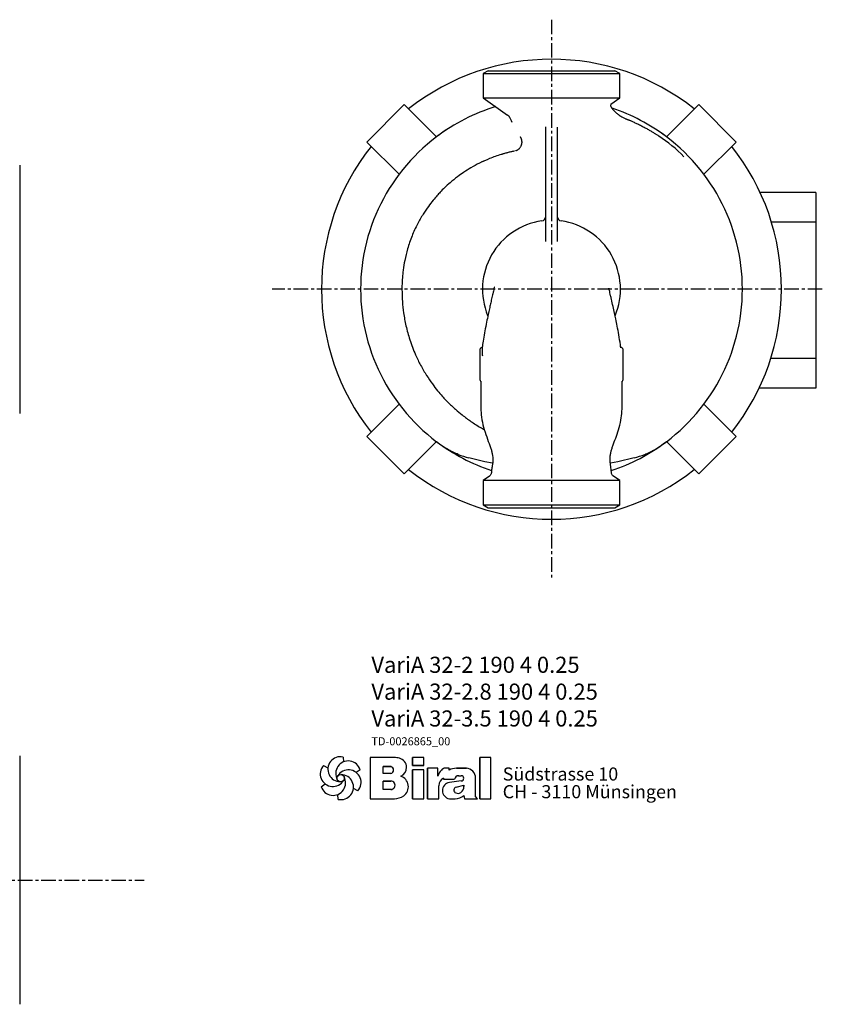
# Model space of a CAD drawing. Units: millimetres. Extents: x 78 to 1113, y 123 to 619.
# Drawn here: x 764 to 1113, y 184 to 612 of the extents above; entities that cross this region are included whole.
import ezdxf

# ---------------------------------------------------------------- set-up
doc = ezdxf.new("R2010")
doc.units = ezdxf.units.MM
doc.linetypes.add('CENTER', pattern=[10.16, 6.35, -1.27, 1.27, -1.27])
doc.layers.add('Biral', color=160, linetype='Continuous')

# ---------------------------------------------------------------- blocks, each defined once
blk = doc.blocks.new('Logo')
at = {"layer": 'Biral'}
for p, q in [((10.11, 34), (10.32, 30.46)), ((47.02, 33.77), (29.75, 33.77)), ((29.75, 33.77), (29.75, 3.77)), ((47.02, 33.77), (29.75, 33.77)), ((29.75, 33.77), (29.75, 3.77)), ((29.75, 33.77), (29.75, 3.77)), ((68.62, 33.77), (60.44, 33.77)), ((60.44, 33.77), (60.44, 27.96)), ((68.62, 33.77), (60.44, 33.77)), ((60.44, 27.96), (60.44, 33.77)), ((68.62, 27.96), (68.62, 33.77)), ((68.62, 27.96), (68.62, 33.77)), ((117.09, 33.77), (109.26, 33.77)), ((109.26, 33.77), (109.26, 3.77)), ((117.09, 33.77), (109.26, 33.77)), ((109.26, 3.77), (109.26, 33.77)), ((117.09, 3.77), (117.09, 33.77)), ((117.09, 3.77), (117.09, 33.77)), ((-4.04, 27.84), (-0.87, 26.25)), ((22.51, 24.83), (19.55, 22.88)), ((39.23, 22.04), (39.23, 27.03)), ((39.23, 27.03), (44.72, 27.03)), ((39.23, 22.04), (39.23, 27.03)), ((44.69, 27.03), (39.23, 27.03)), ((44.72, 22.04), (39.23, 22.04)), ((44.69, 22.04), (39.23, 22.04)), ((60.44, 27.96), (68.62, 27.96)), ((68.62, 27.96), (60.44, 27.96)), ((68.62, 24.65), (60.44, 24.65)), ((60.44, 24.65), (60.44, 3.77)), ((60.44, 3.77), (60.44, 24.65)), ((68.62, 24.65), (60.44, 24.65)), ((68.62, 3.77), (68.62, 24.65)), ((68.62, 3.77), (68.62, 24.65)), ((78.83, 25.89), (71.34, 25.89)), ((71.34, 25.89), (71.34, 3.77)), ((71.34, 3.77), (71.34, 25.89)), ((78.83, 25.89), (71.34, 25.89)), ((78.83, 20.18), (78.83, 25.89)), ((78.83, 20.18), (78.83, 25.89)), ((86.88, 25.89), (84.27, 25.89)), ((86.88, 25.89), (84.27, 25.89)), ((86.88, 24.52), (86.88, 25.89)), ((86.88, 24.52), (86.88, 25.89)), ((97.26, 25.89), (92.24, 25.89)), ((92.24, 25.89), (97.26, 25.89)), ((99.46, 25.89), (97.26, 25.89)), ((97.26, 25.89), (99.46, 25.89)), ((-5.78, 12.51), (-2.81, 14.46)), ((39.23, 10.53), (39.23, 16.5)), ((39.23, 16.5), (44.68, 16.5)), ((39.23, 10.53), (39.23, 16.5)), ((44.69, 16.5), (39.23, 16.5)), ((39.23, 10.87), (39.23, 16.16)), ((82.92, 18.73), (82.92, 17.88)), ((82.92, 18.73), (82.92, 17.88)), ((82.92, 17.88), (90.95, 17.88)), ((82.92, 17.88), (90.95, 17.88)), ((95.72, 16.7), (87.15, 15.6)), ((95.74, 16.7), (87.15, 15.6)), ((93.87, 20.45), (95.69, 20.45)), ((93.88, 20.45), (95.69, 20.45)), ((106.14, 5.51), (106.14, 18.69)), ((106.14, 5.51), (106.14, 18.69)), ((106.14, 5.51), (106.14, 18.69)), ((20.77, 9.5), (17.6, 11.09)), ((44.68, 10.53), (39.23, 10.53)), ((44.69, 10.53), (39.23, 10.53)), ((79.45, 3.77), (79.45, 13.24)), ((79.45, 3.77), (79.45, 13.24)), ((92.05, 12.17), (97.6, 13.71)), ((92.05, 12.17), (97.6, 13.71)), ((97.6, 13.71), (97.6, 12.75)), ((97.6, 12.75), (97.6, 13.71)), ((6.63, 3.34), (6.42, 6.88)), ((29.75, 3.77), (47.28, 3.77)), ((29.75, 3.77), (47.28, 3.77)), ((44.69, 3.77), (47.28, 3.77)), ((60.44, 3.77), (68.62, 3.77)), ((60.44, 3.77), (68.62, 3.77)), ((71.34, 3.77), (79.45, 3.77)), ((71.34, 3.77), (79.45, 3.77)), ((87.18, 3.77), (91.43, 3.77)), ((87.18, 3.77), (91.43, 3.77)), ((97.65, 6.12), (98.18, 3.77)), ((97.65, 6.12), (98.18, 3.77)), ((98.18, 3.77), (107.55, 3.77)), ((98.18, 3.77), (107.55, 3.77)), ((107.55, 3.77), (106.14, 5.51)), ((107.55, 3.77), (106.14, 5.51)), ((109.26, 3.77), (117.09, 3.77)), ((109.26, 3.77), (117.09, 3.77))]:
    blk.add_line(p, q, dxfattribs=at)
blk.add_circle((8.37, 18.67), 2.64, dxfattribs=at)
for centre, radius, start, end in [((8.15, 25.13), 9.08, 77.54297, 269.50728), ((13.85, 22.09), 9.08, 17.54297, 209.50728), ((44.91, 9.55), 24.32, 75.68329, 85.00747), ((44.91, 9.55), 24.32, 75.68329, 85.00747), ((49.21, 26.4), 6.92, 1.12158, 75.68329), ((49.21, 26.4), 6.92, 1.12158, 75.68329), ((2.66, 21.71), 9.08, 137.54297, 329.50728), ((14.07, 15.63), 9.08, 317.54297, 149.50728), ((44.19, 24.54), 2.55, 282.1601, 77.83568), ((44.19, 24.54), 2.55, 283.06443, 76.93135), ((49.25, 26.4), 6.88, 293.29049, 1.12158), ((49.25, 26.4), 6.88, 293.29049, 1.12158), ((90.63, 16.35), 12.41, 138.45983, 162.00835), ((90.63, 16.35), 12.41, 138.45983, 162.00835), ((84.27, 21.99), 3.91, 90, 138.45983), ((84.27, 21.99), 3.91, 90, 138.45983), ((92.24, 14.71), 11.18, 90, 118.66299), ((92.24, 14.71), 11.18, 90, 118.66299), ((99.3, 19.28), 6.62, 41.64571, 88.62509), ((99.3, 19.28), 6.62, 41.64571, 88.62509), ((98.64, 18.69), 7.5, 0, 41.64571), ((98.64, 18.69), 7.5, 0, 41.64571), ((2.88, 15.25), 9.08, 197.54297, 29.50728), ((8.59, 12.21), 9.08, 257.54297, 89.50728), ((44.84, 13.51), 2.99, 266.66499, 93.33079), ((44.84, 13.51), 2.99, 266.86023, 93.13556), ((49.38, 12.47), 8.03, 305.36041, 71.2325), ((49.38, 12.47), 8.03, 305.36041, 71.2325), ((85.52, 13.24), 6.08, 115.39632, 180), ((85.52, 13.24), 6.08, 115.39632, 180), ((88.09, 9.68), 5.99, 98.98374, 261.23555), ((88.09, 9.68), 5.99, 98.98374, 261.23555), ((93.74, 17.65), 2.8, 87.24563, 175.32361), ((93.74, 17.65), 2.8, 87.06163, 175.32361), ((95.69, 18.58), 1.88, 270.69845, 90), ((95.69, 18.58), 1.88, 270, 90), ((92.65, 10.01), 2.24, 105.59043, 246.51532), ((92.65, 10.01), 2.24, 105.59043, 246.51532), ((93.28, 11.46), 3.81, 246.51532, 304.39975), ((93.28, 11.46), 3.81, 246.51532, 304.39975), ((92.62, 12.43), 4.99, 304.39975, 3.72705), ((92.62, 12.43), 4.99, 304.39975, 3.72705), ((47.28, 15.44), 11.68, 270, 305.3603), ((47.28, 15.44), 11.68, 270, 305.3603), ((91.43, 13.16), 9.39, 270, 311.40026), ((91.43, 13.16), 9.39, 270, 311.40026)]:
    blk.add_arc(centre, radius, start, end, dxfattribs=at)
at = {"layer": 'Biral', "char_height": 9.525, "attachment_point": 1}
for s, insert in [('Südstrasse 10', (125.77, 26.46)), ('CH - 3110 Münsingen', (125.77, 13.65))]:
    blk.add_mtext(s, dxfattribs=dict(at, insert=insert))

msp = doc.modelspace()

# ---------------------------------------------------------------- linework, layer by layer
at = {"layer": 'Biral', "linetype": 'CENTER'}
for p, q in [((995.19, 612.49), (995.19, 369.96)), ((1112.94, 495.3), (873.8, 495.3)), ((326.32, 238.41), (818.04, 238.41))]:
    msp.add_line(p, q, dxfattribs=at)
at = {"layer": 'Biral'}
for p, q in [((967.69, 590.3), (965.49, 589.03)), ((965.49, 589.03), (965.49, 578.5)), ((965.49, 589.03), (1024.89, 589.03)), ((967.69, 590.3), (1022.69, 590.3)), ((1024.89, 589.03), (1022.69, 590.3)), ((1024.89, 578.5), (1024.89, 589.03)), ((965.49, 578.5), (976.12, 571.05)), ((965.49, 578.5), (1024.89, 578.5)), ((1021.01, 575.78), (1024.89, 578.5)), ((931.2, 575.56), (914.94, 559.3)), ((945.2, 561.56), (931.2, 575.56)), ((1021.01, 575.79), (1021.1, 575.84)), ((1059.19, 575.56), (1045.18, 561.56)), ((1075.45, 559.3), (1059.19, 575.56)), ((976.79, 570.41), (977.64, 568.59)), ((977.64, 568.59), (977.94, 567.95)), ((992.69, 515.99), (992.69, 565.87)), ((997.69, 565.73), (997.69, 515.99)), ((914.94, 559.3), (928.94, 545.3)), ((1061.45, 545.3), (1075.45, 559.3)), ((763.97, 549.3), (763.97, 495.3)), ((964.61, 550.44), (964.66, 550.46)), ((965.79, 550.96), (964.77, 550.52)), ((1110.19, 537.3), (1085.94, 537.3)), ((1110.19, 537.3), (1110.19, 524.43)), ((1110.19, 524.43), (1090.86, 524.43)), ((1110.19, 524.43), (1110.19, 465.18)), ((763.97, 495.3), (763.97, 441.3)), ((964.19, 469.24), (964.19, 469.39)), ((964.19, 465.16), (964.19, 469.24)), ((1026.19, 469.39), (1026.19, 469.24)), ((1026.19, 469.24), (1026.19, 465.16)), ((964.19, 464.3), (964.19, 465.16)), ((964.19, 462.87), (964.19, 464.3)), ((1026.19, 465.16), (1026.19, 464.3)), ((1026.19, 464.3), (1026.19, 462.87)), ((1110.19, 465.18), (1090.55, 465.18)), ((1110.19, 465.18), (1110.19, 452.3)), ((964.19, 456.3), (964.19, 460.17)), ((1026.19, 460.17), (1026.19, 456.3)), ((964.19, 455.8), (964.19, 456.3)), ((1026.19, 456.3), (1026.19, 455.8)), ((1110.19, 452.3), (1085.48, 452.3)), ((928.94, 445.31), (914.94, 431.31)), ((1075.45, 431.31), (1061.45, 445.31)), ((914.94, 431.31), (931.2, 415.05)), ((931.2, 415.05), (945.2, 429.05)), ((1045.18, 429.05), (1059.19, 415.05)), ((1059.19, 415.05), (1075.45, 431.31)), ((969.1, 415.45), (969.1, 415.45)), ((968.26, 414.05), (965.49, 412.11)), ((965.49, 412.11), (965.49, 401.57)), ((995.19, 412.11), (965.49, 412.11)), ((1024.89, 412.11), (995.19, 412.11)), ((1024.89, 412.11), (1022.1, 414.07)), ((1024.89, 401.57), (1024.89, 412.11)), ((965.49, 401.57), (967.69, 400.3)), ((965.49, 401.57), (1024.89, 401.57)), ((967.69, 400.3), (1022.69, 400.3)), ((1022.69, 400.3), (1024.89, 401.57)), ((763.97, 292.41), (763.97, 184.41))]:
    msp.add_line(p, q, dxfattribs=at)
at = {"layer": 'Biral', "flags": 128}
for points in [[(969.56, 419.67), (966.27, 420.32), (959.19, 422.01)], [(1031.2, 422.01), (1024.11, 420.32), (1020.81, 419.67)]]:
    msp.add_lwpolyline(points, dxfattribs=at)
at = {"layer": 'Biral'}
for centre, radius, start, end in [((995.19, 495.3), 100, 51.6036, 128.3964), ((995.19, 495.3), 83, 106.9894, 127.0358), ((995.19, 495.3), 83, 52.9642, 71.4116), ((995.19, 495.3), 83, 123.3937, 236.6063), ((995.19, 495.3), 83, 303.3937, 56.6063), ((995.19, 495.3), 100, 141.6036, 218.3964), ((995.19, 495.3), 100, 0, 38.3964), ((990.69, 526.99), 2, 278.084, 0), ((999.69, 526.99), 2, 180, 261.916), ((995.19, 495.3), 30, 98.084, 202.3069), ((995.19, 495.3), 30, 337.4309, 81.916), ((995.19, 495.3), 100, 321.6036, 0), ((964.69, 469.39), 0.5, 92.2993, 180), ((1025.69, 469.39), 0.5, 0, 87.9167), ((964.69, 455.74), 0.5, 179.8254, 222.982), ((1025.69, 455.74), 0.5, 317.5181, 0.1756), ((995.19, 495.3), 83, 232.9642, 251.6924), ((995.19, 495.3), 83, 288.2645, 307.0358), ((969.48, 460.67), 40, 248.2822, 255.0983), ((1020.91, 460.67), 40, 284.9017, 291.7178), ((995.19, 495.3), 100, 231.6036, 308.3964)]:
    msp.add_arc(centre, radius, start, end, dxfattribs=at)
for points, knots in [([(1021.13, 574.61), (1021.13, 574.62), (1021.03, 574.8), (1021.02, 575.36), (1021.19, 575.86), (1021.34, 576.05), (1021.32, 576.02), (1021.31, 576.02)], [0, 0, 0, 0, 0.003267, 0.332677, 0.639649, 0.915007, 1, 1, 1, 1]), ([(1021.11, 574.61), (1021.15, 574.51), (1021.22, 574.29), (1021.36, 574.1), (1021.44, 573.98)], [0, 0, 0, 0, 0.426481, 1, 1, 1, 1]), ([(1021.44, 573.98), (1021.51, 573.9), (1021.65, 573.72), (1021.87, 573.46), (1022.09, 573.22), (1022.3, 572.99), (1022.74, 572.53), (1023.51, 571.82), (1024.46, 571.09), (1025.34, 570.51), (1026.02, 570.12), (1026.63, 569.81), (1027.17, 569.56), (1027.51, 569.42), (1027.67, 569.36)], [0, 0, 0, 0, 0.0413836, 0.0821299, 0.1222428, 0.161726, 0.2005836, 0.3596177, 0.5589498, 0.6721154, 0.772795, 0.8609947, 0.9367244, 1, 1, 1, 1]), ([(976.12, 571.06), (976.16, 571.03), (976.31, 570.95), (976.5, 570.77), (976.67, 570.56), (976.77, 570.41), (976.81, 570.33), (976.83, 570.29), (976.85, 570.26), (976.86, 570.23), (976.86, 570.23), (976.85, 570.24)], [0, 0, 0, 0, 0.068851, 0.247404, 0.387073, 0.469563, 0.516917, 0.557749, 0.615558, 0.726516, 1, 1, 1, 1]), ([(976.78, 570.41), (976.84, 570.29), (976.92, 570.1), (976.87, 570.21), (976.86, 570.24)], [0, 0, 0, 0, 0.668451, 1, 1, 1, 1]), ([(1027.67, 569.36), (1027.72, 569.34), (1027.85, 569.29), (1028.05, 569.21), (1028.28, 569.11), (1028.55, 569), (1028.84, 568.88), (1029.17, 568.75), (1029.61, 568.56), (1030.27, 568.27), (1031.28, 567.82), (1032.66, 567.17), (1034.24, 566.39), (1035.84, 565.54), (1037.3, 564.73), (1038.62, 563.95), (1039.8, 563.22), (1040.86, 562.55), (1041.52, 562.11), (1041.83, 561.91)], [0, 0, 0, 0, 0.011896, 0.025853, 0.041881, 0.059988, 0.08018, 0.10246, 0.126831, 0.169515, 0.238415, 0.333531, 0.455111, 0.567896, 0.671888, 0.76709, 0.853506, 0.93114, 1, 1, 1, 1]), ([(979.66, 555.52), (979.72, 555.54), (979.85, 555.59), (980.02, 555.66), (980.18, 555.74), (980.32, 555.81), (980.45, 555.89), (980.56, 555.96), (980.66, 556.03), (980.81, 556.13), (981, 556.29), (981.31, 556.57), (981.62, 556.95), (981.9, 557.4), (982.09, 557.81), (982.22, 558.19), (982.31, 558.56), (982.37, 558.95), (982.38, 559.27), (982.37, 559.54), (982.36, 559.74), (982.33, 559.92), (982.3, 560.09), (982.27, 560.24), (982.24, 560.37), (982.19, 560.52), (982.14, 560.68), (982.08, 560.83), (982.03, 560.95), (981.98, 561.04), (981.96, 561.1), (981.93, 561.14), (981.91, 561.18), (981.89, 561.23), (981.86, 561.28), (981.83, 561.33), (981.81, 561.37), (981.78, 561.41), (981.76, 561.45), (981.73, 561.49), (981.71, 561.53), (981.69, 561.55), (981.68, 561.56)], [0, 0, 0, 0, 0.0109803, 0.0212625, 0.0308486, 0.039741, 0.0479427, 0.0554576, 0.0622906, 0.0684486, 0.0867567, 0.1043646, 0.1431108, 0.1869341, 0.2374191, 0.2862024, 0.3468335, 0.4195409, 0.5044557, 0.5516651, 0.5947015, 0.6335656, 0.6682586, 0.6987822, 0.7251385, 0.7473314, 0.7836612, 0.8137429, 0.8375764, 0.8551617, 0.8664987, 0.8715878, 0.8835293, 0.8956662, 0.9080005, 0.9205337, 0.9332676, 0.9462038, 0.9593437, 0.9726888, 0.9862405, 1, 1, 1, 1]), ([(973.83, 554), (973.66, 553.96), (971.76, 553.47), (968.42, 552.19), (964.03, 550.24), (960.28, 548.19), (957.1, 546.19), (954.09, 544.05), (951.31, 541.81), (948.82, 539.55), (946.93, 537.65), (945.28, 535.85), (943.55, 533.81), (941.5, 531.14), (939.19, 527.72), (936.75, 523.45), (934.44, 518.42), (932.61, 513.12), (931.38, 508.14), (930.68, 503.92), (930.34, 500.5), (930.18, 497.33), (930.18, 493.89), (930.32, 489.66), (930.85, 484.74), (931.87, 479.2), (933.55, 473.1), (935.75, 467.36), (938.26, 462.2), (940.73, 457.98), (943.24, 454.3), (945.53, 451.32), (947.5, 449.01), (949.07, 447.3), (950.41, 445.94), (951.8, 444.58), (953.78, 442.77), (956.58, 440.42), (960.2, 437.78), (963.42, 435.67), (965.43, 434.61), (965.99, 434.31)], [0, 0, 0, 0, 0.003347, 0.038504, 0.069977, 0.09782, 0.122261, 0.143602, 0.170523, 0.19224, 0.209602, 0.223115, 0.240286, 0.262069, 0.289149, 0.321336, 0.358543, 0.397615, 0.431208, 0.459208, 0.481626, 0.498679, 0.521498, 0.549216, 0.581655, 0.618519, 0.659861, 0.705751, 0.738913, 0.772479, 0.801733, 0.826311, 0.846184, 0.861361, 0.871962, 0.883632, 0.899643, 0.924548, 0.955429, 0.987638, 1, 1, 1, 1]), ([(979.18, 555.39), (978.72, 555.29), (977.81, 555.09), (976.45, 554.76), (975.07, 554.4), (974.25, 554.15), (973.82, 554.02)], [0, 0, 0, 0, 0.254794, 0.505159, 0.741548, 1, 1, 1, 1]), ([(970.35, 496.24), (970.33, 496.23), (970.3, 496.19), (970.17, 495.57), (969.94, 494.57), (969.61, 493.1), (969.19, 491.25), (968.7, 489.02), (968.18, 486.69), (967.61, 484.07), (966.93, 480.86), (966.23, 477.28), (965.62, 473.74), (965.24, 471.29), (965.1, 470.05), (965.07, 469.86)], [0, 0, 0, 0, 0.033634, 0.085152, 0.14528, 0.202724, 0.301355, 0.383077, 0.454042, 0.541682, 0.648114, 0.769701, 0.884154, 0.981805, 1, 1, 1, 1]), ([(1025.3, 469.88), (1025.25, 470.31), (1025.03, 472.18), (1024.5, 475.33), (1023.81, 479.08), (1023.17, 482.22), (1022.56, 485.07), (1021.92, 487.97), (1021.36, 490.49), (1020.91, 492.5), (1020.54, 494.16), (1020.28, 495.27), (1020.16, 495.73), (1020.13, 495.7), (1020.13, 495.69)], [0, 0, 0, 0, 0.041135, 0.178576, 0.301998, 0.404645, 0.488695, 0.590613, 0.707417, 0.769692, 0.828002, 0.931124, 0.977176, 1, 1, 1, 1]), ([(965.12, 470.21), (965.12, 470.21), (965.12, 470.21), (965.1, 470.16), (965.06, 470.09), (964.98, 470), (964.84, 469.91), (964.73, 469.9), (964.67, 469.89)], [0, 0, 0, 0, 0.136712, 0.248529, 0.372016, 0.556184, 0.776554, 1, 1, 1, 1]), ([(965.07, 469.88), (965, 469.29), (964.97, 468.69), (965, 467.51), (965.07, 466.93), (965.18, 466.34)], [0, 0, 0, 0, 0.5, 0.5, 1, 1, 1, 1]), ([(1025.71, 469.9), (1025.66, 469.9), (1025.56, 469.9), (1025.44, 469.97), (1025.35, 470.06), (1025.3, 470.13), (1025.28, 470.18), (1025.27, 470.21), (1025.27, 470.21), (1025.27, 470.21)], [0, 0, 0, 0, 0.1897107, 0.3854775, 0.5485834, 0.683733, 0.790784, 0.8927993, 1, 1, 1, 1]), ([(964.19, 460.17), (964.19, 460.5), (964.19, 460.83), (964.19, 461.17), (964.19, 461.71), (964.19, 462.26), (964.19, 462.8)], [0, 0, 0, 0, 0.001, 0.001, 0.001, 0.002638359, 0.002638359, 0.002638359, 0.002638359]), ([(1026.19, 462.8), (1026.19, 462.47), (1026.19, 462.14), (1026.19, 461.8), (1026.19, 461.47), (1026.19, 461.14), (1026.19, 460.8), (1026.19, 460.59), (1026.19, 460.38), (1026.19, 460.17)], [0, 0, 0, 0, 0.001, 0.001, 0.001, 0.002, 0.002, 0.002, 0.002631854, 0.002631854, 0.002631854, 0.002631854]), ([(964.32, 455.4), (964.32, 455.4), (964.36, 455.37), (964.41, 455.27), (964.45, 455.16), (964.44, 455.09), (964.44, 455.07)], [0, 0, 0, 0, 0.051403, 0.414965, 0.869598, 1, 1, 1, 1]), ([(964.45, 455.07), (964.45, 454.78), (964.47, 453.24), (964.5, 450.59), (964.43, 447.08), (964.46, 443.46), (964.73, 439.48), (965.58, 435.24), (966.98, 431.13), (968.19, 427.96), (968.94, 425.74), (969.34, 424.29), (969.59, 422.99), (969.73, 421.56), (969.65, 420.09), (969.43, 418.44), (969.19, 416.93), (969.09, 415.87), (969.05, 415.45)], [0, 0, 0, 0, 0.020005, 0.10761, 0.188684, 0.269168, 0.361558, 0.467088, 0.576808, 0.679651, 0.725213, 0.767065, 0.808055, 0.844666, 0.889195, 0.92545, 0.970148, 1, 1, 1, 1]), ([(1021.28, 415.47), (1021.22, 416), (1021.09, 417.37), (1020.79, 419.35), (1020.66, 421.3), (1020.75, 422.95), (1021.01, 424.37), (1021.39, 425.81), (1022.05, 427.82), (1023.13, 430.58), (1024.47, 434.24), (1025.47, 438.2), (1025.87, 442.07), (1025.96, 445.66), (1025.92, 449.1), (1025.89, 452.24), (1025.93, 454.26), (1025.94, 455.07)], [0, 0, 0, 0, 0.037433, 0.097528, 0.146604, 0.18675, 0.231428, 0.273047, 0.316184, 0.40746, 0.504572, 0.606045, 0.698819, 0.7764, 0.857947, 0.942952, 1, 1, 1, 1]), ([(1025.94, 455.07), (1025.94, 455.08), (1025.93, 455.12), (1025.96, 455.21), (1026, 455.32), (1026.04, 455.38), (1026.06, 455.4), (1026.06, 455.4)], [0, 0, 0, 0, 0.038674, 0.405372, 0.715544, 0.973593, 1, 1, 1, 1]), ([(954.67, 423.51), (954.34, 423.64), (954, 423.78), (953.27, 424.1), (952.88, 424.27), (952.06, 424.65), (951.62, 424.87), (950.9, 425.24), (950.64, 425.38), (950.1, 425.67), (949.82, 425.83), (949.51, 426.01)], [0, 0, 0, 0, 0.25, 0.25, 0.5, 0.5, 0.75, 0.75, 0.875, 0.875, 1, 1, 1, 1]), ([(1035.71, 423.51), (1036.04, 423.64), (1036.39, 423.78), (1037.12, 424.1), (1037.5, 424.27), (1038.32, 424.65), (1038.76, 424.87), (1039.49, 425.24), (1039.74, 425.38), (1040.28, 425.67), (1040.57, 425.83), (1040.87, 426.01)], [0, 0, 0, 0, 0.25, 0.25, 0.5, 0.5, 0.75, 0.75, 0.875, 0.875, 1, 1, 1, 1]), ([(969.01, 415.46), (969, 415.33), (968.99, 415.01), (968.77, 414.58), (968.49, 414.23), (968.32, 414.1), (968.25, 414.05)], [0, 0, 0, 0, 0.2143307, 0.5418044, 0.8198295, 1, 1, 1, 1]), ([(1022.1, 414.07), (1022.04, 414.11), (1021.89, 414.22), (1021.57, 414.59), (1021.33, 415.05), (1021.32, 415.37), (1021.32, 415.47)], [0, 0, 0, 0, 0.1674722, 0.4758368, 0.8451599, 1, 1, 1, 1])]:
    msp.add_open_spline(points, degree=3, knots=knots, dxfattribs=at)
for points in [[(1052.8, 552.91), (1049.45, 556.37), (1045.82, 559.22), (1041.83, 561.91)], [(964.19, 462.8), (964.19, 462.83), (964.19, 462.85), (964.19, 462.87)], [(1026.19, 462.87), (1026.19, 462.85), (1026.19, 462.83), (1026.19, 462.8)], [(954.67, 423.51), (954.72, 423.49), (954.74, 423.48), (954.74, 423.49)], [(1035.64, 423.49), (1035.65, 423.48), (1035.67, 423.49), (1035.71, 423.51)]]:
    msp.add_open_spline(points, degree=3, dxfattribs=at)

# ---------------------------------------------------------------- block references
at = {"layer": 'Biral', "xscale": 0.6000000000000227, "yscale": 0.5999999999999943, "zscale": 0.6}
msp.add_blockref('Logo', (898.51, 271.52), dxfattribs=at)

# ---------------------------------------------------------------- texts
at = {"layer": 'Biral', "insert": (916.88, 335.52), "char_height": 3.5, "width": 105.733, "attachment_point": 1}
msp.add_mtext('{\\fArial Narrow|b1|i0|c0|p34;\\H2x;VariA 32-2 190 4 0.25\\PVariA 32-2.8 190 4 0.25\\PVariA 32-3.5 190 4 0.25\\P\\fArial Narrow|b0|i0|c0|p34;\\H0.5x;TD-0026865_00}', dxfattribs=at)

doc.saveas('drawing.dxf')
